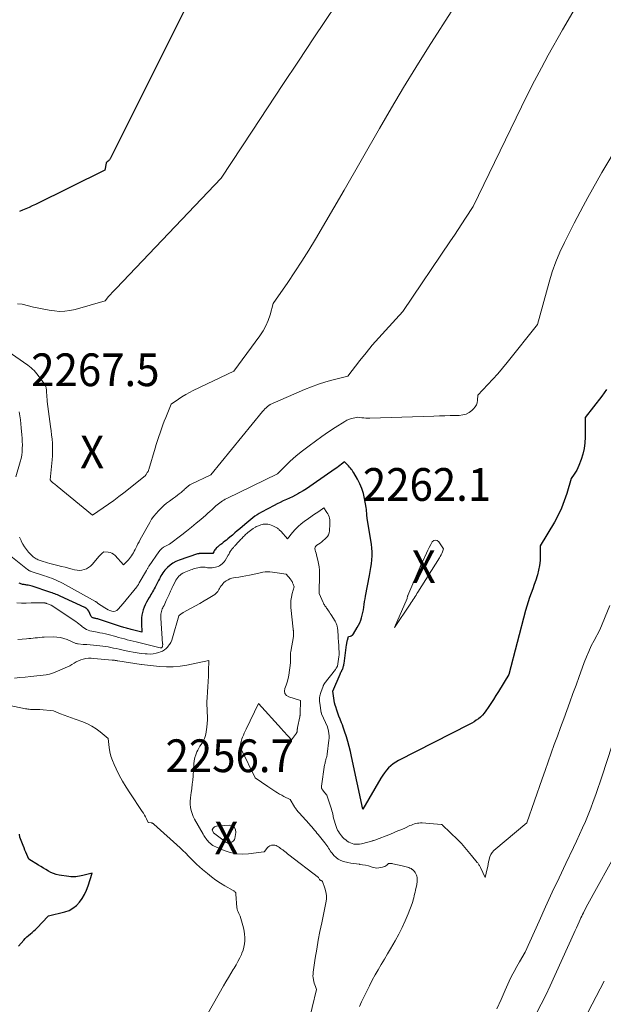
# Model space of a CAD drawing. Units: feet. Extents: x 1146672 to 1151672, y 7068870 to 7074867.
# Drawn here: x 1148010 to 1148188, y 7071914 to 7072214 of the extents above; entities that cross this region are included whole.
import ezdxf
from ezdxf.enums import TextEntityAlignment as Align

# ---------------------------------------------------------------- set-up
doc = ezdxf.new("R2010")
doc.units = ezdxf.units.FT
doc.header["$MEASUREMENT"] = 0
for name, color, linetype, lineweight in [('Level 44', 7, 'Continuous', 0), ('Level 45', 7, 'Continuous', 0), ('Level 46', 7, 'Continuous', 0)]:
    doc.layers.add(name, color=color, linetype=linetype, lineweight=lineweight)
doc.styles.add('Style-ENGINEERING', font='ENGINEERING.shx')

msp = doc.modelspace()

# ---------------------------------------------------------------- linework, layer by layer
at = {"layer": 'Level 44', "color": 32, "linetype": 'Continuous', "lineweight": 30, "flags": 128}
for points, elevation in [([(1148064.95, 7072227.32), (1148037.13, 7072171.64), (1148037.04, 7072171.49), (1148036.94, 7072171.35), (1148036.82, 7072171.22), (1148036.69, 7072171.1), (1148036.61, 7072171.04), (1148036.51, 7072170.96), (1148036.4, 7072170.89), (1148036.3, 7072170.81), (1148036.19, 7072170.74), (1148036.1, 7072170.65), (1148036.03, 7072170.56), (1148035.97, 7072170.45), (1148035.94, 7072170.34), (1148035.51, 7072168.14), (1148014.36, 7072157.72), (1148013.39, 7072157.25), (1148012.42, 7072156.81), (1148011.43, 7072156.39), (1148010.44, 7072155.98), (1148009.46, 7072155.56)], 2270), ([(1148188.65, 7072101.22), (1148187.18, 7072099.16), (1148182.15, 7072092.69), (1148182.15, 7072086.66), (1148182.05, 7072084.92), (1148181.83, 7072083.21), (1148181.43, 7072081.53), (1148180.91, 7072079.87), (1148180.21, 7072078.03), (1148179.91, 7072077.32), (1148179.57, 7072076.64), (1148179.18, 7072075.98), (1148178.75, 7072075.35), (1148177.83, 7072074.11), (1148176.51, 7072069.48), (1148175.76, 7072067.21), (1148174.9, 7072064.98), (1148173.87, 7072062.82), (1148172.73, 7072060.72), (1148168.45, 7072053.52), (1148168.44, 7072050.51), (1148168.37, 7072049.01), (1148168.22, 7072047.53), (1148167.93, 7072046.07), (1148167.55, 7072044.62), (1148167.46, 7072044.34), (1148167.04, 7072043.01), (1148166.6, 7072041.69), (1148166.12, 7072040.39), (1148165.63, 7072039.08), (1148165.15, 7072037.78), (1148164.69, 7072036.46), (1148164.29, 7072035.13), (1148163.91, 7072033.8), (1148158.8, 7072014.23), (1148155.66, 7072009.07), (1148154.89, 7072007.83), (1148154.12, 7072006.59), (1148153.33, 7072005.37), (1148152.53, 7072004.15), (1148151.83, 7072003.1), (1148151.34, 7072002.44), (1148150.81, 7072001.82), (1148150.21, 7072001.25), (1148149.58, 7072000.73), (1148148.91, 7072000.25), (1148148.21, 7071999.79), (1148147.5, 7071999.37), (1148146.77, 7071998.98), (1148125.21, 7071987.98), (1148124.38, 7071987.5), (1148123.58, 7071986.97), (1148122.84, 7071986.37), (1148122.14, 7071985.71), (1148121.5, 7071984.99), (1148120.89, 7071984.25), (1148120.34, 7071983.46), (1148119.82, 7071982.64), (1148114.28, 7071973.09), (1148110.86, 7071989.2), (1148110.51, 7071990.72), (1148110.13, 7071992.24), (1148109.7, 7071993.74), (1148109.25, 7071995.23), (1148108.7, 7071996.92), (1148108.49, 7071997.56), (1148108.26, 7071998.19), (1148108.02, 7071998.82), (1148107.77, 7071999.45), (1148107.31, 7072000.57), (1148106.94, 7072001.5), (1148106.6, 7072002.44), (1148106.29, 7072003.39), (1148106, 7072004.35), (1148105.85, 7072004.89), (1148105.67, 7072005.59), (1148105.52, 7072006.29), (1148105.4, 7072007), (1148105.31, 7072007.71), (1148105.16, 7072009.15), (1148107.36, 7072014.34), (1148107.48, 7072014.62), (1148107.61, 7072014.91), (1148107.74, 7072015.19), (1148107.88, 7072015.47), (1148107.91, 7072015.54), (1148108.03, 7072015.79), (1148108.13, 7072016.04), (1148108.23, 7072016.3), (1148108.32, 7072016.55), (1148108.4, 7072016.82), (1148108.46, 7072017.08), (1148108.52, 7072017.35), (1148108.56, 7072017.62), (1148109.31, 7072023.24), (1148109.33, 7072023.43), (1148109.36, 7072023.62), (1148109.39, 7072023.81), (1148109.41, 7072024), (1148109.42, 7072024.02), (1148109.45, 7072024.2), (1148109.48, 7072024.37), (1148109.52, 7072024.55), (1148109.57, 7072024.72), (1148109.87, 7072025.82), (1148110.47, 7072025.96), (1148110.74, 7072026.06), (1148110.99, 7072026.2), (1148111.2, 7072026.39), (1148111.38, 7072026.62), (1148112.56, 7072028.55), (1148112.96, 7072029.27), (1148113.33, 7072030.01), (1148113.63, 7072030.77), (1148113.9, 7072031.56), (1148114.12, 7072032.36), (1148114.31, 7072033.16), (1148114.46, 7072033.98), (1148114.58, 7072034.8), (1148114.69, 7072035.64), (1148114.81, 7072036.47), (1148114.95, 7072037.3), (1148115.09, 7072038.12), (1148116.31, 7072044.47), (1148116.52, 7072045.66), (1148116.71, 7072046.85), (1148116.88, 7072048.05), (1148117.02, 7072049.25), (1148117.11, 7072050.44), (1148117.12, 7072051.64), (1148117.04, 7072052.84), (1148116.9, 7072054.03), (1148115.62, 7072061.83), (1148115.54, 7072062.96), (1148115.49, 7072063.52), (1148115.43, 7072064.08), (1148115.36, 7072064.64), (1148115.27, 7072065.2), (1148114.8, 7072067.94), (1148114.44, 7072069.48), (1148113.99, 7072070.98), (1148113.37, 7072072.43), (1148112.65, 7072073.84), (1148111.48, 7072075.84), (1148111.25, 7072076.21), (1148111.01, 7072076.57), (1148110.74, 7072076.91), (1148110.47, 7072077.24), (1148110.17, 7072077.56), (1148109.88, 7072077.88), (1148109.57, 7072078.19), (1148109.27, 7072078.5), (1148108.65, 7072079.11), (1148107.74, 7072078.4), (1148107.28, 7072078.05), (1148106.82, 7072077.7), (1148106.35, 7072077.36), (1148105.88, 7072077.03), (1148099.13, 7072072.29), (1148098.12, 7072071.6), (1148097.09, 7072070.93), (1148096.04, 7072070.29), (1148094.98, 7072069.67), (1148094.62, 7072069.47), (1148093.72, 7072068.98), (1148092.81, 7072068.51), (1148091.88, 7072068.06), (1148090.95, 7072067.64), (1148090.01, 7072067.21), (1148089.08, 7072066.78), (1148088.16, 7072066.32), (1148087.25, 7072065.85), (1148083.35, 7072063.79), (1148082.66, 7072063.4), (1148081.99, 7072062.99), (1148081.35, 7072062.54), (1148080.72, 7072062.07), (1148080.1, 7072061.58), (1148079.49, 7072061.08), (1148078.88, 7072060.57), (1148078.28, 7072060.06), (1148076.72, 7072058.71), (1148075.97, 7072058.07), (1148075.21, 7072057.43), (1148074.46, 7072056.79), (1148073.69, 7072056.16), (1148073.1, 7072055.67), (1148072.63, 7072055.29), (1148072.16, 7072054.91), (1148071.68, 7072054.54), (1148071.21, 7072054.17), (1148070.89, 7072053.93), (1148070.57, 7072053.67), (1148070.26, 7072053.41), (1148069.96, 7072053.14), (1148069.66, 7072052.87), (1148069.55, 7072052.76), (1148069.33, 7072052.52), (1148069.13, 7072052.27), (1148068.95, 7072052), (1148068.8, 7072051.71), (1148068.52, 7072051.12), (1148064.82, 7072051.15), (1148064.69, 7072051.15), (1148064.57, 7072051.14), (1148064.44, 7072051.14), (1148064.32, 7072051.12), (1148064.19, 7072051.11), (1148064.07, 7072051.08), (1148063.95, 7072051.05), (1148063.83, 7072051.02), (1148058.24, 7072049.12), (1148057.25, 7072048.7), (1148056.31, 7072048.2), (1148055.46, 7072047.57), (1148054.66, 7072046.85), (1148053.87, 7072046.04), (1148053.52, 7072045.65), (1148053.2, 7072045.24), (1148052.91, 7072044.81), (1148052.65, 7072044.36), (1148052.41, 7072043.89), (1148052.17, 7072043.42), (1148051.93, 7072042.96), (1148051.69, 7072042.49), (1148051.1, 7072041.35), (1148050.86, 7072040.89), (1148050.62, 7072040.43), (1148050.37, 7072039.97), (1148050.11, 7072039.51), (1148049.85, 7072039.06), (1148049.59, 7072038.61), (1148049.33, 7072038.15), (1148049.07, 7072037.7), (1148048.26, 7072036.29), (1148047.87, 7072035.55), (1148047.52, 7072034.78), (1148047.24, 7072033.99), (1148047.01, 7072033.18), (1148046.84, 7072032.36), (1148046.73, 7072031.53), (1148046.69, 7072030.69), (1148046.7, 7072029.85), (1148046.85, 7072027.12), (1148043.62, 7072027.96), (1148043.24, 7072028.06), (1148042.86, 7072028.16), (1148042.48, 7072028.26), (1148042.11, 7072028.37), (1148041.73, 7072028.48), (1148041.36, 7072028.59), (1148040.98, 7072028.7), (1148040.61, 7072028.82), (1148033.63, 7072031.11), (1148033.36, 7072031.19), (1148033.1, 7072031.26), (1148032.83, 7072031.32), (1148032.56, 7072031.37), (1148032.37, 7072031.4), (1148032.2, 7072031.44), (1148032.02, 7072031.49), (1148031.86, 7072031.55), (1148031.7, 7072031.63), (1148031.55, 7072031.72), (1148031.42, 7072031.84), (1148031.33, 7072031.97), (1148031.25, 7072032.13), (1148030.69, 7072033.56), (1148030.33, 7072033.99), (1148030.14, 7072034.18), (1148029.94, 7072034.36), (1148029.71, 7072034.51), (1148029.47, 7072034.64), (1148021.85, 7072038.17), (1148021.46, 7072038.34), (1148021.07, 7072038.51), (1148020.68, 7072038.67), (1148020.29, 7072038.83), (1148019.89, 7072038.98), (1148019.5, 7072039.12), (1148019.1, 7072039.26), (1148018.7, 7072039.4), (1148013.36, 7072041.15), (1148012.96, 7072041.27), (1148012.56, 7072041.37), (1148012.16, 7072041.46), (1148011.75, 7072041.53), (1148011.46, 7072041.57), (1148011.19, 7072041.61), (1148010.93, 7072041.66), (1148010.67, 7072041.7), (1148010.4, 7072041.75), (1148010.15, 7072041.81), (1148009.89, 7072041.88), (1148009.65, 7072041.99), (1148009.42, 7072042.11)], 2260), ([(1148009.15, 7071931.32), (1148010.77, 7071933.14), (1148011.25, 7071933.65), (1148011.75, 7071934.14), (1148012.28, 7071934.61), (1148012.82, 7071935.05), (1148013.37, 7071935.49), (1148013.91, 7071935.95), (1148014.41, 7071936.44), (1148014.91, 7071936.94), (1148018.13, 7071940.41), (1148018.32, 7071940.59), (1148023.28, 7071941.78), (1148024.6, 7071942.24), (1148025.81, 7071942.86), (1148026.87, 7071943.71), (1148027.84, 7071944.71), (1148028.65, 7071945.88), (1148029.37, 7071947.1), (1148029.95, 7071948.38), (1148030.45, 7071949.72), (1148031.63, 7071953.57), (1148028.79, 7071952.86), (1148028.27, 7071952.75), (1148027.75, 7071952.64), (1148027.22, 7071952.56), (1148026.7, 7071952.49), (1148026.17, 7071952.45), (1148025.64, 7071952.44), (1148025.11, 7071952.47), (1148024.58, 7071952.54), (1148021.57, 7071953.02), (1148020.71, 7071953.21), (1148019.88, 7071953.46), (1148019.08, 7071953.81), (1148018.31, 7071954.22), (1148017.55, 7071954.69), (1148016.8, 7071955.15), (1148016.04, 7071955.62), (1148015.28, 7071956.08), (1148012.35, 7071957.89), (1148011.75, 7071959.27), (1148011.45, 7071959.96), (1148011.16, 7071960.65), (1148010.88, 7071961.35), (1148010.6, 7071962.05), (1148009.62, 7071964.61), (1148009.51, 7071965.45)], 2250)]:
    msp.add_lwpolyline(points, dxfattribs=dict(at, elevation=elevation))
at = {"layer": 'Level 45', "color": 32, "linetype": 'Continuous', "lineweight": 0, "flags": 128}
for points, elevation in [([(1148192.08, 7072240.06), (1148175.21, 7072211.01), (1148170.89, 7072203.26), (1148168.77, 7072199.37), (1148166.69, 7072195.45), (1148164.67, 7072191.5), (1148162.7, 7072187.53), (1148147.91, 7072157.07), (1148145.64, 7072153.57), (1148144.5, 7072151.82), (1148143.36, 7072150.08), (1148142.21, 7072148.34), (1148141.05, 7072146.61), (1148126.51, 7072125.03), (1148121.15, 7072119.27), (1148119.13, 7072117.04), (1148117.16, 7072114.77), (1148115.26, 7072112.45), (1148113.4, 7072110.09), (1148109.74, 7072105.31), (1148105.22, 7072104.17), (1148102.98, 7072103.55), (1148100.77, 7072102.86), (1148098.59, 7072102.06), (1148096.43, 7072101.19), (1148085.97, 7072096.69), (1148085.17, 7072096), (1148084.78, 7072095.65), (1148084.4, 7072095.28), (1148084.04, 7072094.9), (1148083.7, 7072094.5), (1148067.85, 7072075.18), (1148061.86, 7072072.29), (1148061.68, 7072072.2), (1148061.51, 7072072.1), (1148061.35, 7072072), (1148061.18, 7072071.89), (1148061.03, 7072071.78), (1148060.87, 7072071.66), (1148060.72, 7072071.53), (1148060.57, 7072071.4), (1148060.37, 7072071.21), (1148060.12, 7072070.99), (1148059.87, 7072070.77), (1148059.62, 7072070.55), (1148059.36, 7072070.33), (1148058.78, 7072069.83), (1148058.23, 7072069.37), (1148057.67, 7072068.93), (1148057.09, 7072068.49), (1148056.52, 7072068.06), (1148055.28, 7072067.17), (1148054.39, 7072066.49), (1148053.53, 7072065.78), (1148052.7, 7072065.03), (1148051.9, 7072064.24), (1148051.15, 7072063.41), (1148050.45, 7072062.54), (1148049.82, 7072061.62), (1148049.24, 7072060.66), (1148046.34, 7072055.44), (1148045.98, 7072054.77), (1148045.63, 7072054.11), (1148045.29, 7072053.43), (1148044.95, 7072052.76), (1148044.76, 7072052.37), (1148044.52, 7072051.89), (1148044.26, 7072051.42), (1148043.99, 7072050.95), (1148043.7, 7072050.5), (1148043.39, 7072050.06), (1148043.06, 7072049.64), (1148042.71, 7072049.23), (1148042.35, 7072048.84), (1148041.28, 7072047.75), (1148038.68, 7072050.56), (1148038.21, 7072050.96), (1148037.7, 7072051.29), (1148037.13, 7072051.49), (1148036.52, 7072051.61), (1148035.23, 7072051.72), (1148034.74, 7072051.29), (1148034.5, 7072051.07), (1148034.27, 7072050.84), (1148034.05, 7072050.6), (1148033.83, 7072050.36), (1148031.7, 7072047.86), (1148031.16, 7072047.33), (1148030.59, 7072046.88), (1148029.94, 7072046.52), (1148029.25, 7072046.24), (1148028.52, 7072046.08), (1148027.78, 7072046.01), (1148027.05, 7072046.05), (1148026.31, 7072046.18), (1148025.59, 7072046.38), (1148024.49, 7072046.67), (1148023.38, 7072046.95), (1148022.28, 7072047.23), (1148021.18, 7072047.51), (1148018.71, 7072048.13), (1148018.05, 7072048.3), (1148017.4, 7072048.49), (1148016.76, 7072048.69), (1148016.11, 7072048.91), (1148015.49, 7072049.13), (1148015.17, 7072049.25), (1148014.85, 7072049.4), (1148014.54, 7072049.56), (1148014.24, 7072049.74), (1148013.96, 7072049.93), (1148013.68, 7072050.15), (1148013.42, 7072050.38), (1148013.18, 7072050.62), (1148012.26, 7072051.59), (1148011.6, 7072052.36), (1148011, 7072053.16), (1148010.49, 7072054.03), (1148010.04, 7072054.93), (1148009.96, 7072055.1), (1148009.53, 7072056.12)], 2264), ([(1148109.58, 7072223.94), (1148099.35, 7072208.57), (1148094.61, 7072201.45), (1148089.89, 7072194.33), (1148085.17, 7072187.2), (1148080.46, 7072180.06), (1148071.05, 7072165.79), (1148038.95, 7072132.06), (1148038.38, 7072131.45), (1148037.81, 7072130.84), (1148037.25, 7072130.22), (1148036.7, 7072129.59), (1148035.6, 7072128.33), (1148026.43, 7072125.67), (1148024.87, 7072125.32), (1148023.3, 7072125.1), (1148021.71, 7072125.09), (1148020.12, 7072125.2), (1148018.52, 7072125.45), (1148016.92, 7072125.72), (1148015.34, 7072126.05), (1148013.76, 7072126.41), (1148010.28, 7072127.26), (1148008.85, 7072127.35)], 2268), ([(1148142.12, 7072217.95), (1148134.33, 7072205.72), (1148130.48, 7072199.57), (1148126.69, 7072193.39), (1148122.98, 7072187.16), (1148119.34, 7072180.9), (1148108.54, 7072162.06), (1148099.78, 7072147.11), (1148097.76, 7072143.75), (1148095.7, 7072140.43), (1148093.57, 7072137.15), (1148091.39, 7072133.9), (1148086.96, 7072127.45), (1148085.98, 7072124), (1148085.4, 7072122.32), (1148084.71, 7072120.69), (1148083.84, 7072119.15), (1148082.87, 7072117.66), (1148074.9, 7072106.8), (1148062.54, 7072100.91), (1148061.36, 7072100.31), (1148060.21, 7072099.68), (1148059.08, 7072098.99), (1148057.98, 7072098.27), (1148055.81, 7072096.76), (1148054.15, 7072092.72), (1148053.69, 7072091.56), (1148053.24, 7072090.4), (1148052.82, 7072089.23), (1148052.4, 7072088.05), (1148052.01, 7072086.87), (1148051.62, 7072085.68), (1148051.25, 7072084.49), (1148050.89, 7072083.3), (1148048.96, 7072076.82), (1148048.89, 7072076.62), (1148048.81, 7072076.42), (1148048.72, 7072076.23), (1148048.61, 7072076.05), (1148048.5, 7072075.87), (1148048.39, 7072075.69), (1148048.27, 7072075.51), (1148048.16, 7072075.33), (1148047.85, 7072074.83), (1148041.36, 7072069.72), (1148039.8, 7072068.53), (1148038.23, 7072067.36), (1148036.63, 7072066.22), (1148035.02, 7072065.11), (1148031.76, 7072062.92), (1148021.02, 7072071.75), (1148020.77, 7072071.95), (1148020.51, 7072072.15), (1148020.25, 7072072.35), (1148019.99, 7072072.54), (1148019.86, 7072072.63), (1148019.66, 7072072.78), (1148019.47, 7072072.93), (1148019.3, 7072073.1), (1148019.13, 7072073.27), (1148018.8, 7072073.63), (1148019.43, 7072079.74), (1148019.53, 7072081.01), (1148019.58, 7072082.29), (1148019.57, 7072083.56), (1148019.52, 7072084.84), (1148019.42, 7072086.11), (1148019.3, 7072087.39), (1148019.16, 7072088.66), (1148019, 7072089.93), (1148017.98, 7072097.6), (1148017.9, 7072098.26), (1148017.83, 7072098.91), (1148017.78, 7072099.57), (1148017.74, 7072100.22), (1148017.71, 7072100.97), (1148017.68, 7072101.25), (1148017.65, 7072101.53), (1148017.59, 7072101.8), (1148017.51, 7072102.07), (1148017.41, 7072102.34), (1148017.3, 7072102.59), (1148017.16, 7072102.83), (1148017, 7072103.06), (1148014.76, 7072106.01), (1148013.92, 7072106.98), (1148013.48, 7072107.45), (1148013.02, 7072107.89), (1148012.53, 7072108.3), (1148012.02, 7072108.68), (1148006.02, 7072112.82)], 2266), ([(1148208.71, 7072203.37), (1148187.27, 7072167.47), (1148185.78, 7072164.93), (1148184.33, 7072162.38), (1148182.92, 7072159.8), (1148181.54, 7072157.2), (1148178.82, 7072151.99), (1148175.85, 7072146.15), (1148174.45, 7072143.19), (1148173.18, 7072140.19), (1148172.1, 7072137.11), (1148171.14, 7072133.99), (1148167.58, 7072121.05), (1148158.33, 7072109.46), (1148156.92, 7072107.73), (1148155.47, 7072106.03), (1148153.99, 7072104.36), (1148152.47, 7072102.72), (1148149.39, 7072099.48), (1148149.31, 7072097.93), (1148149.19, 7072097.2), (1148148.96, 7072096.52), (1148148.58, 7072095.91), (1148148.1, 7072095.34), (1148147.58, 7072094.87), (1148146.71, 7072094.23), (1148145.78, 7072093.73), (1148144.76, 7072093.45), (1148143.68, 7072093.31), (1148142.61, 7072093.3), (1148140.95, 7072093.27), (1148139.3, 7072093.23), (1148137.64, 7072093.18), (1148135.98, 7072093.13), (1148116.43, 7072092.49), (1148115.81, 7072092.48), (1148115.19, 7072092.5), (1148114.57, 7072092.54), (1148113.96, 7072092.6), (1148112.73, 7072092.76), (1148111.34, 7072092.51), (1148110.67, 7072092.34), (1148110.01, 7072092.12), (1148109.38, 7072091.83), (1148108.77, 7072091.49), (1148105.85, 7072089.62), (1148103.81, 7072088.27), (1148101.79, 7072086.9), (1148099.81, 7072085.47), (1148097.85, 7072084.02), (1148095.82, 7072082.47), (1148094.47, 7072081.4), (1148093.15, 7072080.29), (1148091.89, 7072079.12), (1148090.65, 7072077.92), (1148088.23, 7072075.46), (1148072.75, 7072067.97), (1148072.3, 7072067.74), (1148071.86, 7072067.5), (1148071.43, 7072067.24), (1148071, 7072066.96), (1148070.59, 7072066.66), (1148070.19, 7072066.35), (1148069.8, 7072066.03), (1148069.42, 7072065.69), (1148068.89, 7072065.2), (1148068.25, 7072064.62), (1148067.61, 7072064.04), (1148066.96, 7072063.46), (1148066.31, 7072062.89), (1148064.8, 7072061.59), (1148063.38, 7072060.38), (1148061.94, 7072059.19), (1148060.48, 7072058.03), (1148059, 7072056.89), (1148055.28, 7072054.06), (1148054.06, 7072053.43), (1148053.48, 7072053.08), (1148052.94, 7072052.67), (1148052.47, 7072052.2), (1148052.04, 7072051.67), (1148049.06, 7072047.43), (1148048.94, 7072047.26), (1148048.83, 7072047.09), (1148048.73, 7072046.92), (1148048.63, 7072046.74), (1148048.53, 7072046.56), (1148048.43, 7072046.38), (1148048.33, 7072046.2), (1148048.22, 7072046.02), (1148046.04, 7072042.19), (1148045.95, 7072042.04), (1148045.86, 7072041.89), (1148045.77, 7072041.74), (1148045.67, 7072041.6), (1148045.57, 7072041.45), (1148045.47, 7072041.31), (1148045.37, 7072041.17), (1148045.26, 7072041.03), (1148041.12, 7072035.91), (1148039.58, 7072034.13), (1148039.16, 7072033.79), (1148038.7, 7072033.56), (1148038.19, 7072033.5), (1148037.65, 7072033.56), (1148037.09, 7072033.74), (1148036.55, 7072033.97), (1148036.03, 7072034.24), (1148035.53, 7072034.55), (1148033.32, 7072036.05), (1148033.25, 7072036.15), (1148033.24, 7072036.16), (1148033.19, 7072036.2), (1148033.06, 7072036.29), (1148032.98, 7072036.34), (1148032.89, 7072036.39), (1148032.8, 7072036.44), (1148032.72, 7072036.49), (1148022.66, 7072042.09), (1148022, 7072042.44), (1148021.33, 7072042.76), (1148020.64, 7072043.06), (1148019.95, 7072043.34), (1148019.25, 7072043.6), (1148018.54, 7072043.85), (1148017.83, 7072044.1), (1148017.12, 7072044.34), (1148013.01, 7072045.71), (1148012.87, 7072045.76), (1148012.73, 7072045.82), (1148012.6, 7072045.88), (1148012.47, 7072045.94), (1148012.34, 7072046.02), (1148012.21, 7072046.09), (1148012.09, 7072046.18), (1148011.98, 7072046.27), (1148005.87, 7072051.17)], 2262), ([(1148008.38, 7072074.53), (1148009.71, 7072079.12), (1148009.96, 7072080.14), (1148010.16, 7072081.16), (1148010.28, 7072082.2), (1148010.35, 7072083.24), (1148010.36, 7072084.29), (1148010.35, 7072085.34), (1148010.29, 7072086.38), (1148010.22, 7072087.43), (1148010.03, 7072089.54), (1148009.9, 7072090.76), (1148009.75, 7072091.97), (1148009.57, 7072093.19), (1148009.37, 7072094.4)], 2264), ([(1148189.62, 7072035.28), (1148186.57, 7072027.82), (1148184.83, 7072024.58), (1148184, 7072022.94), (1148183.21, 7072021.28), (1148182.5, 7072019.59), (1148181.83, 7072017.87), (1148181.22, 7072016.16), (1148180.28, 7072013.58), (1148179.34, 7072010.99), (1148178.4, 7072008.41), (1148177.47, 7072005.83), (1148176.54, 7072003.27), (1148175.59, 7072000.66), (1148174.64, 7071998.04), (1148173.68, 7071995.43), (1148172.72, 7071992.82), (1148171.77, 7071990.21), (1148170.83, 7071987.59), (1148169.91, 7071984.97), (1148168.99, 7071982.34), (1148164.38, 7071968.99), (1148154.3, 7071960.47), (1148153.77, 7071959.92), (1148153.34, 7071959.31), (1148153.03, 7071958.62), (1148152.82, 7071957.88), (1148152.79, 7071957.7), (1148152.67, 7071957.01), (1148152.54, 7071956.32), (1148152.39, 7071955.64), (1148152.24, 7071954.95), (1148151.61, 7071952.25), (1148150.17, 7071955.28), (1148150.07, 7071955.49), (1148149.96, 7071955.7), (1148149.85, 7071955.91), (1148149.73, 7071956.11), (1148149.61, 7071956.31), (1148149.48, 7071956.51), (1148149.34, 7071956.7), (1148149.2, 7071956.89), (1148147.49, 7071959.01), (1148146.47, 7071960.23), (1148145.43, 7071961.43), (1148144.34, 7071962.6), (1148143.22, 7071963.74), (1148138.63, 7071968.29), (1148138.58, 7071968.33), (1148138.53, 7071968.37), (1148138.48, 7071968.4), (1148138.42, 7071968.43), (1148138.36, 7071968.45), (1148138.3, 7071968.47), (1148138.24, 7071968.48), (1148138.18, 7071968.49), (1148132.37, 7071968.91), (1148131.89, 7071968.92), (1148131.41, 7071968.9), (1148130.94, 7071968.84), (1148130.47, 7071968.74), (1148130.01, 7071968.61), (1148129.55, 7071968.46), (1148129.1, 7071968.29), (1148128.66, 7071968.1), (1148127.27, 7071967.47), (1148126.14, 7071966.96), (1148125, 7071966.47), (1148123.85, 7071965.99), (1148122.7, 7071965.53), (1148117.89, 7071963.65), (1148117.58, 7071963.58), (1148117.56, 7071963.57), (1148117.54, 7071963.57), (1148117.52, 7071963.56), (1148117.5, 7071963.55), (1148117.42, 7071963.53), (1148117.4, 7071963.52), (1148117.37, 7071963.52), (1148117.35, 7071963.51), (1148117.33, 7071963.51), (1148113.85, 7071962.58), (1148113.29, 7071962.47), (1148112.72, 7071962.41), (1148112.15, 7071962.42), (1148111.58, 7071962.48), (1148111.02, 7071962.62), (1148110.48, 7071962.8), (1148109.97, 7071963.06), (1148109.49, 7071963.36), (1148109.04, 7071963.72), (1148108.6, 7071964.1), (1148108.2, 7071964.51), (1148107.81, 7071964.94), (1148107.44, 7071965.39), (1148107.12, 7071965.82), (1148106.83, 7071966.26), (1148106.59, 7071966.73), (1148106.37, 7071967.22), (1148106.02, 7071968.16), (1148105.79, 7071968.8), (1148105.58, 7071969.46), (1148105.41, 7071970.12), (1148105.26, 7071970.79), (1148105.2, 7071971.09), (1148105.09, 7071971.62), (1148104.97, 7071972.14), (1148104.82, 7071972.65), (1148104.67, 7071973.16), (1148103.28, 7071977.45), (1148102.21, 7071978.68), (1148102.12, 7071978.79), (1148102.03, 7071978.91), (1148101.95, 7071979.03), (1148101.87, 7071979.15), (1148101.84, 7071979.18), (1148101.78, 7071979.29), (1148101.73, 7071979.4), (1148101.7, 7071979.51), (1148101.67, 7071979.63), (1148101.65, 7071979.75), (1148101.64, 7071979.87), (1148101.64, 7071979.99), (1148101.66, 7071980.11), (1148102.62, 7071986.61), (1148102.67, 7071986.91), (1148102.73, 7071987.2), (1148102.79, 7071987.5), (1148102.86, 7071987.79), (1148102.88, 7071987.86), (1148102.95, 7071988.11), (1148103.02, 7071988.37), (1148103.1, 7071988.62), (1148103.17, 7071988.87), (1148103.24, 7071989.12), (1148103.3, 7071989.37), (1148103.35, 7071989.63), (1148103.39, 7071989.89), (1148103.91, 7071994.15), (1148103.96, 7071994.84), (1148103.97, 7071995.54), (1148103.9, 7071996.23), (1148103.8, 7071996.92), (1148103.51, 7071998.29), (1148101.71, 7072002.24), (1148101.7, 7072002.27), (1148101.69, 7072002.29), (1148101.68, 7072002.31), (1148101.67, 7072002.33), (1148101.64, 7072002.42), (1148101.63, 7072002.45), (1148101.62, 7072002.47), (1148101.62, 7072002.49), (1148101.61, 7072002.52), (1148101.11, 7072005.49), (1148101.05, 7072006.04), (1148101.03, 7072006.59), (1148101.08, 7072007.13), (1148101.17, 7072007.68), (1148101.41, 7072008.77), (1148102.16, 7072010.7), (1148102.19, 7072010.78), (1148102.23, 7072010.87), (1148102.26, 7072010.95), (1148102.3, 7072011.03), (1148102.34, 7072011.11), (1148102.39, 7072011.19), (1148102.44, 7072011.27), (1148102.49, 7072011.34), (1148105.9, 7072015.79), (1148106.03, 7072015.96), (1148106.14, 7072016.12), (1148106.26, 7072016.29), (1148106.37, 7072016.47), (1148106.58, 7072016.82), (1148106.98, 7072019.67), (1148106.99, 7072019.78), (1148107, 7072019.88), (1148107.01, 7072019.99), (1148107.02, 7072020.1), (1148107.02, 7072020.2), (1148107.03, 7072020.31), (1148107.02, 7072020.42), (1148107.02, 7072020.53), (1148106.8, 7072024.73), (1148106.79, 7072024.92), (1148106.78, 7072025.11), (1148106.78, 7072025.3), (1148106.77, 7072025.49), (1148106.76, 7072025.68), (1148106.75, 7072025.87), (1148106.74, 7072026.06), (1148106.72, 7072026.25), (1148106.51, 7072028.55), (1148106.47, 7072028.81), (1148106.42, 7072029.07), (1148106.36, 7072029.33), (1148106.27, 7072029.58), (1148106.18, 7072029.83), (1148106.07, 7072030.07), (1148105.94, 7072030.3), (1148105.81, 7072030.53), (1148104.59, 7072032.49), (1148104.35, 7072032.88), (1148104.1, 7072033.26), (1148103.84, 7072033.63), (1148103.58, 7072034.01), (1148103.39, 7072034.27), (1148103.22, 7072034.51), (1148103.05, 7072034.75), (1148102.89, 7072034.99), (1148102.72, 7072035.23), (1148102.57, 7072035.47), (1148102.42, 7072035.72), (1148102.28, 7072035.97), (1148102.16, 7072036.23), (1148100.9, 7072038.96), (1148101.03, 7072044.98), (1148101.01, 7072046.04), (1148100.93, 7072047.1), (1148100.76, 7072048.14), (1148100.54, 7072049.18), (1148100.25, 7072050.26), (1148100.12, 7072050.75), (1148099.99, 7072051.24), (1148099.84, 7072051.73), (1148099.69, 7072052.22), (1148099.65, 7072052.67), (1148099.71, 7072053.08), (1148099.93, 7072053.43), (1148100.25, 7072053.75), (1148101.23, 7072054.37), (1148101.73, 7072054.72), (1148102.22, 7072055.09), (1148102.67, 7072055.5), (1148103.11, 7072055.93), (1148103.47, 7072056.4), (1148103.76, 7072056.91), (1148103.95, 7072057.46), (1148104.06, 7072058.05), (1148104.22, 7072060.08), (1148104.24, 7072060.55), (1148104.23, 7072061.02), (1148104.17, 7072061.49), (1148104.08, 7072061.95), (1148103.95, 7072062.4), (1148103.78, 7072062.84), (1148103.57, 7072063.26), (1148103.33, 7072063.66), (1148102.38, 7072065.06), (1148100.8, 7072064.01), (1148100.01, 7072063.48), (1148099.23, 7072062.94), (1148098.45, 7072062.4), (1148097.68, 7072061.85), (1148096.42, 7072060.95), (1148095.45, 7072060.19), (1148094.52, 7072059.38), (1148093.66, 7072058.49), (1148092.85, 7072057.56), (1148091.3, 7072055.61), (1148089.31, 7072057.86), (1148089.14, 7072058.04), (1148088.97, 7072058.22), (1148088.79, 7072058.39), (1148088.61, 7072058.56), (1148088.42, 7072058.71), (1148088.23, 7072058.86), (1148088.02, 7072058.99), (1148087.81, 7072059.12), (1148087.25, 7072059.43), (1148086.78, 7072059.66), (1148086.29, 7072059.86), (1148085.79, 7072059.99), (1148085.28, 7072060.1), (1148084.96, 7072060.14), (1148084.6, 7072060.17), (1148084.24, 7072060.17), (1148083.88, 7072060.12), (1148083.53, 7072060.03), (1148083.16, 7072059.92), (1148082.9, 7072059.84), (1148082.65, 7072059.76), (1148082.4, 7072059.66), (1148082.16, 7072059.55), (1148081.82, 7072059.4), (1148081.75, 7072059.37), (1148081.68, 7072059.33), (1148081.61, 7072059.29), (1148081.54, 7072059.25), (1148080.81, 7072058.78), (1148080.39, 7072058.49), (1148079.97, 7072058.19), (1148079.57, 7072057.88), (1148079.17, 7072057.55), (1148078.85, 7072057.27), (1148078.6, 7072057.05), (1148078.35, 7072056.83), (1148078.12, 7072056.6), (1148077.88, 7072056.37), (1148077.21, 7072055.69), (1148076.96, 7072055.42), (1148076.7, 7072055.15), (1148076.45, 7072054.88), (1148076.2, 7072054.61), (1148076.16, 7072054.57), (1148075.94, 7072054.31), (1148075.71, 7072054.06), (1148075.49, 7072053.8), (1148075.26, 7072053.55), (1148075.07, 7072053.32), (1148074.94, 7072053.17), (1148074.82, 7072053.03), (1148074.69, 7072052.89), (1148074.56, 7072052.75), (1148074.43, 7072052.61), (1148074.31, 7072052.47), (1148074.2, 7072052.32), (1148074.09, 7072052.16), (1148073.81, 7072051.76), (1148073.72, 7072051.63), (1148073.64, 7072051.49), (1148073.57, 7072051.34), (1148073.51, 7072051.19), (1148073.45, 7072051.04), (1148073.38, 7072050.89), (1148073.31, 7072050.75), (1148073.22, 7072050.61), (1148072.24, 7072049.04), (1148071.97, 7072048.66), (1148071.67, 7072048.3), (1148071.33, 7072047.98), (1148070.97, 7072047.68), (1148070.57, 7072047.43), (1148070.16, 7072047.22), (1148069.72, 7072047.07), (1148069.27, 7072046.96), (1148068.32, 7072046.81), (1148067.96, 7072046.77), (1148067.6, 7072046.76), (1148067.24, 7072046.78), (1148066.87, 7072046.84), (1148066.51, 7072046.9), (1148066.15, 7072046.95), (1148065.78, 7072046.97), (1148065.42, 7072046.98), (1148065.21, 7072046.98), (1148064.76, 7072046.96), (1148064.32, 7072046.91), (1148063.88, 7072046.83), (1148063.45, 7072046.72), (1148063.02, 7072046.59), (1148062.59, 7072046.45), (1148062.17, 7072046.3), (1148061.75, 7072046.14), (1148059.76, 7072045.34), (1148059.31, 7072045.12), (1148058.88, 7072044.87), (1148058.49, 7072044.56), (1148058.12, 7072044.22), (1148057.79, 7072043.84), (1148057.49, 7072043.44), (1148057.22, 7072043.02), (1148056.98, 7072042.57), (1148056.3, 7072041.16), (1148056.13, 7072040.8), (1148055.96, 7072040.44), (1148055.79, 7072040.08), (1148055.62, 7072039.71), (1148055.46, 7072039.35), (1148055.29, 7072038.98), (1148055.13, 7072038.62), (1148054.96, 7072038.26), (1148054.3, 7072036.8), (1148054.07, 7072036.31), (1148053.83, 7072035.82), (1148053.6, 7072035.34), (1148053.36, 7072034.85), (1148053.24, 7072034.62), (1148053.07, 7072034.25), (1148052.92, 7072033.87), (1148052.8, 7072033.48), (1148052.7, 7072033.08), (1148052.63, 7072032.67), (1148052.59, 7072032.27), (1148052.58, 7072031.86), (1148052.59, 7072031.45), (1148053.18, 7072023.63), (1148053.19, 7072023.46), (1148053.19, 7072023.3), (1148053.17, 7072023.13), (1148053.15, 7072022.97), (1148053.11, 7072022.78), (1148053.09, 7072022.71), (1148053.07, 7072022.64), (1148053.03, 7072022.58), (1148052.99, 7072022.52), (1148052.94, 7072022.47), (1148052.89, 7072022.43), (1148052.83, 7072022.4), (1148052.77, 7072022.38), (1148052.75, 7072022.37), (1148052.68, 7072022.36), (1148052.6, 7072022.35), (1148052.53, 7072022.35), (1148052.45, 7072022.37), (1148045.94, 7072023.96), (1148045.05, 7072024.18), (1148044.16, 7072024.4), (1148043.27, 7072024.63), (1148042.39, 7072024.86), (1148041.5, 7072025.09), (1148040.62, 7072025.32), (1148039.73, 7072025.56), (1148038.85, 7072025.8), (1148036.51, 7072026.45), (1148035.69, 7072026.66), (1148034.86, 7072026.84), (1148034.03, 7072027), (1148033.2, 7072027.13), (1148032.65, 7072027.21), (1148032.09, 7072027.31), (1148031.53, 7072027.43), (1148030.99, 7072027.58), (1148030.45, 7072027.76), (1148029.93, 7072027.98), (1148029.44, 7072028.24), (1148028.98, 7072028.56), (1148028.54, 7072028.92), (1148028.52, 7072028.94), (1148028.08, 7072029.33), (1148027.63, 7072029.7), (1148027.16, 7072030.05), (1148026.68, 7072030.39), (1148019.19, 7072035.41), (1148017.7, 7072035.93), (1148017.58, 7072035.97), (1148017.46, 7072036), (1148017.34, 7072036.03), (1148017.22, 7072036.06), (1148017.1, 7072036.08), (1148016.98, 7072036.1), (1148016.86, 7072036.11), (1148016.73, 7072036.11), (1148013.02, 7072036.06), (1148011.57, 7072036.04), (1148010.12, 7072036.05), (1148008.67, 7072036.07)], 2258), ([(1148132.21, 7072048.08), (1148132.29, 7072048.24), (1148132.36, 7072048.41), (1148133.71, 7072051.32), (1148134.13, 7072052.17), (1148134.55, 7072053.03), (1148135, 7072053.87), (1148135.46, 7072054.7), (1148135.94, 7072055.11), (1148136.44, 7072055.29), (1148136.94, 7072055.15), (1148137.46, 7072054.77), (1148138.92, 7072052.6), (1148138.55, 7072051.66), (1148138.35, 7072051.2), (1148138.14, 7072050.74), (1148137.9, 7072050.3), (1148137.65, 7072049.86), (1148131.09, 7072039.38), (1148130.8, 7072038.92), (1148130.51, 7072038.46), (1148130.21, 7072038), (1148129.91, 7072037.55), (1148129.61, 7072037.1), (1148129.32, 7072036.64), (1148129.01, 7072036.19), (1148128.71, 7072035.74), (1148123.91, 7072028.57), (1148127.77, 7072037.47), (1148127.78, 7072037.5), (1148127.79, 7072037.51), (1148127.79, 7072037.53), (1148127.81, 7072037.59), (1148127.82, 7072037.61), (1148127.82, 7072037.62), (1148127.82, 7072037.64), (1148127.82, 7072037.65), (1148127.83, 7072037.72), (1148127.83, 7072037.73), (1148127.84, 7072037.75), (1148127.84, 7072037.76), (1148127.84, 7072037.78), (1148127.89, 7072037.94), (1148127.92, 7072038.03), (1148127.95, 7072038.12), (1148127.98, 7072038.22), (1148128.02, 7072038.31), (1148131.77, 7072047.08), (1148131.84, 7072047.25), (1148131.92, 7072047.42), (1148131.99, 7072047.58), (1148132.06, 7072047.75), (1148132.14, 7072047.91), (1148132.21, 7072048.08)], 2262), ([(1148113.26, 7071912.92), (1148113.91, 7071914.32), (1148115.46, 7071917.57), (1148116.28, 7071919.23), (1148117.13, 7071920.88), (1148118.03, 7071922.51), (1148118.96, 7071924.12), (1148119.9, 7071925.72), (1148120.85, 7071927.32), (1148121.79, 7071928.92), (1148122.73, 7071930.52), (1148124.17, 7071932.98), (1148125.27, 7071934.98), (1148126.31, 7071937.01), (1148127.24, 7071939.09), (1148128.1, 7071941.2), (1148129.31, 7071944.37), (1148129.5, 7071944.93), (1148129.68, 7071945.49), (1148129.83, 7071946.06), (1148129.97, 7071946.63), (1148130.09, 7071947.21), (1148130.21, 7071947.79), (1148130.34, 7071948.37), (1148130.47, 7071948.94), (1148130.71, 7071950.02), (1148130.78, 7071950.4), (1148130.84, 7071950.78), (1148130.87, 7071951.16), (1148130.89, 7071951.54), (1148130.88, 7071951.92), (1148130.83, 7071952.29), (1148130.74, 7071952.65), (1148130.61, 7071953.01), (1148130.46, 7071953.39), (1148130.26, 7071953.77), (1148130.02, 7071954.13), (1148129.73, 7071954.44), (1148129.4, 7071954.72), (1148129.33, 7071954.76), (1148128.99, 7071954.97), (1148128.64, 7071955.16), (1148128.28, 7071955.31), (1148127.9, 7071955.43), (1148127.51, 7071955.53), (1148127.11, 7071955.63), (1148126.72, 7071955.72), (1148126.33, 7071955.81), (1148123.39, 7071956.47), (1148123.23, 7071956.5), (1148123.08, 7071956.53), (1148122.93, 7071956.54), (1148122.77, 7071956.56), (1148122.16, 7071956.58), (1148121.58, 7071956.07), (1148121.28, 7071955.84), (1148120.96, 7071955.65), (1148120.61, 7071955.5), (1148120.25, 7071955.38), (1148119.79, 7071955.27), (1148119.19, 7071955.17), (1148118.59, 7071955.14), (1148117.99, 7071955.22), (1148117.4, 7071955.36), (1148116.86, 7071955.54), (1148115.99, 7071955.79), (1148115.11, 7071956.01), (1148114.22, 7071956.16), (1148113.33, 7071956.28), (1148113.3, 7071956.29), (1148112.39, 7071956.39), (1148111.48, 7071956.53), (1148110.58, 7071956.69), (1148109.68, 7071956.88), (1148108.4, 7071957.17), (1148107.56, 7071957.45), (1148106.78, 7071957.83), (1148106.09, 7071958.36), (1148105.46, 7071958.99), (1148104.91, 7071959.66), (1148104.62, 7071960.03), (1148104.33, 7071960.42), (1148104.06, 7071960.82), (1148103.81, 7071961.22), (1148103.55, 7071961.63), (1148103.28, 7071962.03), (1148103, 7071962.42), (1148102.71, 7071962.8), (1148101.03, 7071964.87), (1148100.65, 7071965.35), (1148100.27, 7071965.82), (1148099.89, 7071966.29), (1148099.51, 7071966.76), (1148099.13, 7071967.23), (1148098.74, 7071967.69), (1148098.34, 7071968.15), (1148097.94, 7071968.6), (1148094.85, 7071972.01), (1148094.65, 7071972.24), (1148094.45, 7071972.46), (1148094.26, 7071972.69), (1148094.08, 7071972.92), (1148093.89, 7071973.15), (1148093.72, 7071973.39), (1148093.55, 7071973.64), (1148093.4, 7071973.89), (1148092.1, 7071976.03), (1148090.13, 7071977.04), (1148089.51, 7071977.37), (1148088.89, 7071977.71), (1148088.28, 7071978.07), (1148087.68, 7071978.44), (1148087.09, 7071978.82), (1148086.5, 7071979.2), (1148085.91, 7071979.6), (1148085.33, 7071980), (1148081.42, 7071982.72), (1148077.25, 7071991.26), (1148077.09, 7071991.66), (1148076.98, 7071992.08), (1148076.95, 7071992.5), (1148076.96, 7071992.94), (1148077.02, 7071993.37), (1148077.11, 7071993.8), (1148077.24, 7071994.22), (1148077.39, 7071994.64), (1148077.56, 7071995.06), (1148077.82, 7071995.69), (1148078.09, 7071996.3), (1148078.37, 7071996.92), (1148078.66, 7071997.53), (1148082.4, 7072005.34), (1148089.5, 7071997.63), (1148090, 7071997.08), (1148090.51, 7071996.52), (1148091.01, 7071995.96), (1148091.51, 7071995.4), (1148092.5, 7071994.28), (1148094, 7071996.34), (1148094.07, 7071996.44), (1148094.12, 7071996.54), (1148094.16, 7071996.65), (1148094.19, 7071996.76), (1148094.21, 7071996.88), (1148094.23, 7071997), (1148094.24, 7071997.11), (1148094.25, 7071997.23), (1148094.26, 7071997.34), (1148094.27, 7071997.51), (1148094.29, 7071997.69), (1148094.32, 7071997.86), (1148094.35, 7071998.03), (1148095.04, 7072001.33), (1148095.06, 7072001.43), (1148095.08, 7072001.54), (1148095.09, 7072001.65), (1148095.1, 7072001.75), (1148095.11, 7072001.86), (1148095.12, 7072001.97), (1148095.13, 7072002.08), (1148095.13, 7072002.19), (1148095.21, 7072006.33), (1148091.64, 7072007.38), (1148090.94, 7072007.84), (1148090.48, 7072008.4), (1148090.36, 7072009.12), (1148090.48, 7072009.95), (1148090.89, 7072010.93), (1148091.23, 7072011.94), (1148091.48, 7072012.97), (1148091.67, 7072014.03), (1148092.18, 7072017.84), (1148092.22, 7072018.27), (1148092.24, 7072018.69), (1148092.23, 7072019.11), (1148092.2, 7072019.54), (1148092.18, 7072019.96), (1148092.18, 7072020.38), (1148092.21, 7072020.8), (1148092.27, 7072021.22), (1148093.14, 7072025.84), (1148093.1, 7072027.14), (1148093.11, 7072027.26), (1148093.12, 7072027.43), (1148093.12, 7072027.45), (1148093.12, 7072027.47), (1148093.12, 7072027.49), (1148093.11, 7072027.52), (1148093.08, 7072027.68), (1148093.06, 7072027.78), (1148093.04, 7072027.88), (1148093.03, 7072027.98), (1148093.02, 7072028.09), (1148092.33, 7072034.66), (1148092.28, 7072035.74), (1148092.31, 7072036.81), (1148092.47, 7072037.87), (1148092.72, 7072038.93), (1148093.34, 7072041.02), (1148093.04, 7072041.77), (1148092.96, 7072041.98), (1148092.86, 7072042.19), (1148092.77, 7072042.39), (1148092.67, 7072042.6), (1148092.55, 7072042.8), (1148092.44, 7072042.99), (1148092.3, 7072043.18), (1148092.16, 7072043.36), (1148090.86, 7072044.9), (1148088.87, 7072045.2), (1148088.14, 7072045.3), (1148087.4, 7072045.4), (1148086.66, 7072045.47), (1148085.92, 7072045.54), (1148085.18, 7072045.56), (1148084.45, 7072045.54), (1148083.72, 7072045.45), (1148082.99, 7072045.31), (1148080.7, 7072044.76), (1148079.64, 7072044.52), (1148078.56, 7072044.31), (1148077.49, 7072044.13), (1148076.4, 7072043.97), (1148075.38, 7072043.83), (1148074.81, 7072043.73), (1148074.26, 7072043.59), (1148073.72, 7072043.4), (1148073.2, 7072043.17), (1148072.97, 7072043.06), (1148072.58, 7072042.83), (1148072.22, 7072042.58), (1148071.89, 7072042.29), (1148071.58, 7072041.96), (1148071.3, 7072041.61), (1148071.03, 7072041.25), (1148070.78, 7072040.87), (1148070.55, 7072040.49), (1148070.34, 7072040.13), (1148069.98, 7072039.59), (1148069.56, 7072039.1), (1148069.08, 7072038.69), (1148068.55, 7072038.31), (1148067.11, 7072037.46), (1148065.82, 7072036.7), (1148064.52, 7072035.95), (1148063.22, 7072035.21), (1148061.92, 7072034.48), (1148059.47, 7072033.11), (1148059.32, 7072033.02), (1148059.17, 7072032.94), (1148059.02, 7072032.85), (1148058.88, 7072032.75), (1148058.85, 7072032.74), (1148058.72, 7072032.65), (1148058.59, 7072032.56), (1148058.46, 7072032.47), (1148058.33, 7072032.37), (1148058.08, 7072032.18), (1148056.19, 7072025.38), (1148055.94, 7072024.67), (1148055.64, 7072023.99), (1148055.25, 7072023.35), (1148054.81, 7072022.74), (1148054.72, 7072022.64), (1148054.24, 7072022.15), (1148053.73, 7072021.73), (1148053.14, 7072021.39), (1148052.52, 7072021.12), (1148052.06, 7072020.96), (1148051.17, 7072020.72), (1148050.27, 7072020.55), (1148049.35, 7072020.49), (1148048.43, 7072020.51), (1148047.86, 7072020.55), (1148046.64, 7072020.67), (1148045.44, 7072020.83), (1148044.23, 7072021.03), (1148043.04, 7072021.26), (1148041.5, 7072021.6), (1148040.68, 7072021.77), (1148039.86, 7072021.95), (1148039.04, 7072022.13), (1148038.22, 7072022.31), (1148037.4, 7072022.48), (1148036.58, 7072022.63), (1148035.75, 7072022.75), (1148034.92, 7072022.85), (1148033.08, 7072023.05), (1148032.05, 7072023.16), (1148031.02, 7072023.26), (1148029.99, 7072023.35), (1148028.96, 7072023.44), (1148027.37, 7072023.58), (1148027.14, 7072023.61), (1148026.91, 7072023.65), (1148026.68, 7072023.72), (1148026.46, 7072023.8), (1148026.24, 7072023.89), (1148026.02, 7072023.98), (1148025.8, 7072024.08), (1148025.59, 7072024.17), (1148024.03, 7072024.88), (1148023.02, 7072025.26), (1148021.99, 7072025.54), (1148020.93, 7072025.68), (1148019.85, 7072025.71), (1148017.03, 7072025.61), (1148016.36, 7072025.58), (1148015.68, 7072025.54), (1148015, 7072025.47), (1148014.32, 7072025.4), (1148013.65, 7072025.32), (1148012.97, 7072025.25), (1148012.29, 7072025.19), (1148011.62, 7072025.12), (1148009.03, 7072024.91)], 2256), ([(1148097.46, 7071907.07), (1148100.15, 7071918.03), (1148099.79, 7071919.02), (1148099.62, 7071919.52), (1148099.47, 7071920.02), (1148099.33, 7071920.52), (1148099.21, 7071921.04), (1148099.2, 7071921.12), (1148099.11, 7071921.68), (1148099.06, 7071922.24), (1148099.07, 7071922.81), (1148099.13, 7071923.37), (1148099.77, 7071927.67), (1148100.2, 7071930.38), (1148100.66, 7071933.09), (1148101.18, 7071935.79), (1148101.72, 7071938.48), (1148103.02, 7071944.56), (1148103.16, 7071945.69), (1148103.18, 7071946.82), (1148103.01, 7071947.93), (1148102.72, 7071949.03), (1148101.98, 7071951.08), (1148101.95, 7071951.14), (1148101.91, 7071951.19), (1148101.85, 7071951.22), (1148101.79, 7071951.25), (1148101.72, 7071951.27), (1148101.65, 7071951.28), (1148101.58, 7071951.31), (1148101.51, 7071951.33), (1148101.43, 7071951.36), (1148101.33, 7071951.41), (1148101.24, 7071951.47), (1148101.16, 7071951.55), (1148101.09, 7071951.64), (1148100.7, 7071952.29), (1148091.72, 7071959.19), (1148091.29, 7071959.52), (1148090.87, 7071959.85), (1148090.45, 7071960.18), (1148090.03, 7071960.51), (1148089.83, 7071960.67), (1148089.5, 7071960.92), (1148089.18, 7071961.17), (1148088.84, 7071961.41), (1148088.51, 7071961.65), (1148088.16, 7071961.85), (1148087.79, 7071962.01), (1148087.41, 7071962.1), (1148087.01, 7071962.15), (1148086.82, 7071962.16), (1148086.35, 7071962.11), (1148085.92, 7071961.97), (1148085.54, 7071961.72), (1148085.2, 7071961.39), (1148084.4, 7071960.33), (1148084.36, 7071960.27), (1148084.31, 7071960.23), (1148084.25, 7071960.18), (1148084.19, 7071960.15), (1148084.07, 7071960.08), (1148079.34, 7071959.46), (1148077.45, 7071959.37), (1148075.58, 7071959.48), (1148073.76, 7071959.88), (1148071.96, 7071960.48), (1148069.37, 7071961.58), (1148068.91, 7071961.81), (1148068.47, 7071962.07), (1148068.05, 7071962.37), (1148067.66, 7071962.71), (1148067.49, 7071962.86), (1148067.21, 7071963.15), (1148066.93, 7071963.45), (1148066.67, 7071963.76), (1148066.43, 7071964.09), (1148066.2, 7071964.43), (1148065.98, 7071964.77), (1148065.77, 7071965.12), (1148065.56, 7071965.47), (1148062.92, 7071970.06), (1148062.5, 7071970.92), (1148062.14, 7071971.8), (1148061.89, 7071972.71), (1148061.71, 7071973.65), (1148061.62, 7071974.61), (1148061.59, 7071975.56), (1148061.65, 7071976.52), (1148061.76, 7071977.47), (1148061.87, 7071978.13), (1148062.06, 7071979.42), (1148062.22, 7071980.71), (1148062.35, 7071982), (1148062.45, 7071983.3), (1148062.68, 7071986.98), (1148062.8, 7071987.92), (1148062.98, 7071988.85), (1148063.28, 7071989.74), (1148063.65, 7071990.62), (1148063.88, 7071991.09), (1148064.21, 7071991.71), (1148064.56, 7071992.31), (1148064.93, 7071992.91), (1148065.32, 7071993.49), (1148065.68, 7071994.08), (1148065.98, 7071994.69), (1148066.19, 7071995.34), (1148066.34, 7071996.02), (1148066.66, 7071998.17), (1148066.79, 7071999.28), (1148066.86, 7072000.39), (1148066.85, 7072001.51), (1148066.8, 7072002.63), (1148066.72, 7072003.74), (1148066.69, 7072004.86), (1148066.71, 7072005.98), (1148066.77, 7072007.1), (1148066.9, 7072008.9), (1148067.01, 7072010.5), (1148067.09, 7072012.09), (1148067.15, 7072013.69), (1148067.19, 7072015.28), (1148067.24, 7072018.48), (1148060.58, 7072017.1), (1148058.51, 7072016.77), (1148056.43, 7072016.57), (1148054.35, 7072016.56), (1148052.26, 7072016.68), (1148046.73, 7072017.26), (1148046.66, 7072017.25), (1148046.63, 7072017.25), (1148039.49, 7072018.4), (1148039.28, 7072018.44), (1148039.07, 7072018.47), (1148038.86, 7072018.5), (1148038.65, 7072018.54), (1148038.44, 7072018.57), (1148038.23, 7072018.6), (1148038.02, 7072018.62), (1148037.81, 7072018.64), (1148032.14, 7072019.15), (1148031.34, 7072019.18), (1148030.55, 7072019.17), (1148029.76, 7072019.07), (1148028.97, 7072018.93), (1148028.9, 7072018.92), (1148028.17, 7072018.7), (1148027.46, 7072018.44), (1148026.79, 7072018.1), (1148026.14, 7072017.7), (1148025.5, 7072017.28), (1148024.84, 7072016.9), (1148024.16, 7072016.55), (1148023.47, 7072016.23), (1148020.41, 7072014.94), (1148019.51, 7072014.61), (1148018.6, 7072014.33), (1148017.67, 7072014.13), (1148016.73, 7072013.99), (1148015.77, 7072013.88), (1148014.82, 7072013.78), (1148013.86, 7072013.68), (1148012.9, 7072013.59), (1148011.21, 7072013.42), (1148009.58, 7072013.28), (1148007.94, 7072013.16)], 2254), ([(1148066.97, 7071910.71), (1148071.79, 7071919.22), (1148072.51, 7071920.47), (1148073.23, 7071921.71), (1148073.98, 7071922.95), (1148074.73, 7071924.18), (1148074.99, 7071924.61), (1148075.6, 7071925.63), (1148076.17, 7071926.66), (1148076.71, 7071927.72), (1148077.22, 7071928.79), (1148077.37, 7071929.13), (1148077.72, 7071930.06), (1148078, 7071931), (1148078.17, 7071931.97), (1148078.26, 7071932.96), (1148078.25, 7071933.96), (1148078.18, 7071934.95), (1148078.03, 7071935.93), (1148077.81, 7071936.91), (1148076.87, 7071940.5), (1148076.39, 7071941.33), (1148076.19, 7071941.75), (1148076.02, 7071942.19), (1148075.92, 7071942.64), (1148075.85, 7071943.11), (1148075.56, 7071947.21), (1148075.53, 7071947.38), (1148075.48, 7071947.54), (1148075.4, 7071947.69), (1148075.29, 7071947.82), (1148075.17, 7071947.95), (1148075.03, 7071948.06), (1148074.89, 7071948.16), (1148074.74, 7071948.26), (1148072.2, 7071949.72), (1148070.8, 7071950.58), (1148069.43, 7071951.48), (1148068.11, 7071952.46), (1148066.82, 7071953.48), (1148065.32, 7071954.73), (1148064.43, 7071955.51), (1148063.55, 7071956.3), (1148062.71, 7071957.13), (1148061.88, 7071957.98), (1148061.06, 7071958.83), (1148060.23, 7071959.67), (1148059.37, 7071960.49), (1148058.5, 7071961.3), (1148050.47, 7071968.58), (1148050.38, 7071968.65), (1148050.29, 7071968.72), (1148050.19, 7071968.78), (1148050.09, 7071968.83), (1148049.99, 7071968.87), (1148049.88, 7071968.91), (1148049.77, 7071968.94), (1148049.66, 7071968.96), (1148048.78, 7071969.08), (1148048.23, 7071970.21), (1148047.94, 7071970.78), (1148047.63, 7071971.33), (1148047.31, 7071971.87), (1148046.97, 7071972.4), (1148043.17, 7071978.08), (1148042.04, 7071979.86), (1148040.95, 7071981.67), (1148039.95, 7071983.53), (1148039.01, 7071985.41), (1148038.38, 7071986.74), (1148037.85, 7071988.01), (1148037.4, 7071989.3), (1148037.08, 7071990.62), (1148036.85, 7071991.97), (1148036.5, 7071994.71), (1148034.12, 7071996.73), (1148032.88, 7071997.66), (1148031.59, 7071998.5), (1148030.22, 7071999.18), (1148028.78, 7071999.77), (1148026.46, 7072000.57), (1148025.35, 7072000.97), (1148024.24, 7072001.38), (1148023.13, 7072001.8), (1148022.03, 7072002.23), (1148019.83, 7072003.11), (1148015.65, 7072003.5), (1148015.3, 7072003.52), (1148014.95, 7072003.54), (1148014.6, 7072003.54), (1148014.25, 7072003.54), (1148013.9, 7072003.53), (1148013.55, 7072003.54), (1148013.2, 7072003.55), (1148012.85, 7072003.57), (1148012.8, 7072003.58), (1148012.42, 7072003.61), (1148012.05, 7072003.66), (1148011.68, 7072003.72), (1148011.31, 7072003.79), (1147995.35, 7072007.09)], 2252), ([(1148190.23, 7071992.34), (1148187.34, 7071983.28), (1148185.35, 7071977.56), (1148184.61, 7071975.5), (1148183.84, 7071973.45), (1148183.03, 7071971.42), (1148182.2, 7071969.39), (1148181.33, 7071967.38), (1148180.44, 7071965.38), (1148179.52, 7071963.39), (1148178.59, 7071961.41), (1148176.26, 7071956.59), (1148174.17, 7071952.19), (1148172.1, 7071947.78), (1148170.07, 7071943.36), (1148168.06, 7071938.92), (1148163.83, 7071929.44), (1148162.09, 7071926.55), (1148161.25, 7071925.09), (1148160.44, 7071923.61), (1148159.68, 7071922.11), (1148158.96, 7071920.59), (1148157.74, 7071917.92), (1148156.45, 7071915.04), (1148155.18, 7071912.15)], 2256), ([(1148074.91, 7071963.58), (1148074.68, 7071963.35), (1148074.4, 7071963.15), (1148073.76, 7071962.81), (1148073.37, 7071962.76), (1148073.23, 7071962.75), (1148073.09, 7071962.76), (1148072.96, 7071962.8), (1148072.82, 7071962.84), (1148072.69, 7071962.91), (1148072.57, 7071962.98), (1148072.45, 7071963.06), (1148072.33, 7071963.14), (1148068.7, 7071965.88), (1148068.66, 7071965.92), (1148068.65, 7071965.93), (1148068.28, 7071966.86), (1148068.63, 7071967.35), (1148068.82, 7071967.56), (1148069.04, 7071967.73), (1148069.29, 7071967.83), (1148069.57, 7071967.9), (1148073.45, 7071968.27), (1148074.37, 7071968.07), (1148075.05, 7071967.66), (1148075.4, 7071966.93), (1148075.52, 7071966), (1148075.18, 7071964.19), (1148075.07, 7071963.87), (1148074.91, 7071963.58)], 2256), ([(1148192.95, 7071962.12), (1148182.45, 7071943.17), (1148181.58, 7071941.45), (1148181.33, 7071940.95), (1148181.08, 7071940.44), (1148180.85, 7071939.93), (1148180.62, 7071939.42), (1148180.29, 7071938.69), (1148179.9, 7071937.82), (1148179.51, 7071936.94), (1148179.11, 7071936.07), (1148178.72, 7071935.19), (1148171.42, 7071919.15), (1148170.1, 7071916.36), (1148168.72, 7071913.59), (1148167.27, 7071910.86)], 2254), ([(1148187.95, 7071920.67), (1148183.03, 7071911.22)], 2252)]:
    msp.add_lwpolyline(points, dxfattribs=dict(at, elevation=elevation))

# ---------------------------------------------------------------- texts
at = {"layer": 'Level 46', "color": 32, "linetype": 'Continuous', "lineweight": 0, "style": 'Style-ENGINEERING', "width": 0.94}
for s, p in [('2267.5', (1148032.65, 7072107.25, 2267.52)), ('X', (1148031.65, 7072082.15, 2267.52)), ('2262.1', (1148133.87, 7072072.24, 2262.09)), ('X', (1148132.87, 7072047.14, 2262.09)), ('2256.7', (1148073.64, 7071989.43, 2256.73)), ('X', (1148072.64, 7071964.33, 2256.73))]:
    msp.add_text(s, height=10, dxfattribs=at).set_placement(p, align=Align.MIDDLE_CENTER)

doc.saveas('drawing.dxf')
